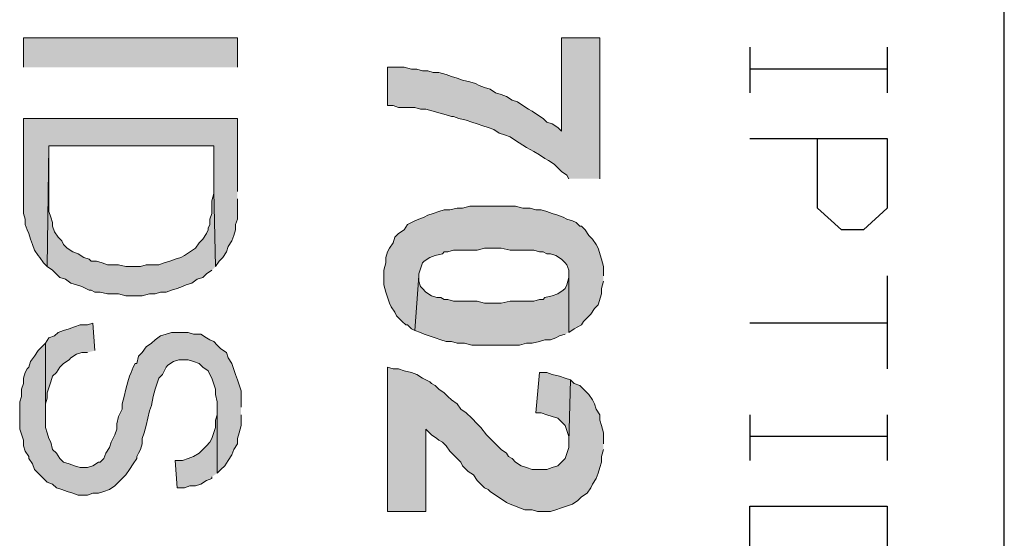
# Model space of a CAD drawing. Units: inches. Extents: x 0.7 to 20.2, y 1 to 28.7.
# Drawn here: x 2.3 to 3.4, y 4.5 to 5.1 of the extents above; entities that cross this region are included whole.
import ezdxf

# ---------------------------------------------------------------- set-up
doc = ezdxf.new("R2010")
doc.units = ezdxf.units.IN
doc.header["$MEASUREMENT"] = 0
doc.layers.add('Layer 1', color=7, linetype='Continuous')

msp = doc.modelspace()

# ---------------------------------------------------------------- hatches: boundary and pattern name
at = {"layer": 'Layer 1', "true_color": 0xffffff}
h = msp.add_hatch(color=7, dxfattribs=at)
h.dxf.hatch_style = 2
h.paths.add_polyline_path([(2.2543, 5.068), (2.2543, 5.1019), (2.5019, 5.1019), (2.5019, 5.068)])
for points in [[(2.921, 4.9389), (2.921, 5.1019), (2.8766, 5.1019), (2.8766, 4.9939), (2.8723, 4.9982), (2.866, 5.0024), (2.8596, 5.0045), (2.8554, 5.0087), (2.849, 5.013), (2.8427, 5.0172), (2.8384, 5.0193), (2.8321, 5.0236), (2.8257, 5.0278), (2.8194, 5.0299), (2.813, 5.0341), (2.8067, 5.0363), (2.8003, 5.0384), (2.794, 5.0426), (2.7876, 5.0447), (2.7813, 5.0468), (2.7771, 5.049), (2.7707, 5.0511), (2.7623, 5.0532), (2.7559, 5.0553), (2.7496, 5.0574), (2.7432, 5.0595), (2.7347, 5.0617), (2.7284, 5.0617), (2.722, 5.0638), (2.7157, 5.0638), (2.7093, 5.0659), (2.703, 5.0659), (2.6945, 5.068), (2.6755, 5.068), (2.6755, 5.0236), (2.6818, 5.0236), (2.6882, 5.0214), (2.7072, 5.0214), (2.7136, 5.0193), (2.7199, 5.0193), (2.7284, 5.0172), (2.7347, 5.0151), (2.7432, 5.013), (2.7496, 5.0109), (2.7517, 5.0109), (2.758, 5.0087), (2.7665, 5.0066), (2.7728, 5.0045), (2.7792, 5.0024), (2.7855, 5.0003), (2.7919, 4.9982), (2.7982, 4.996), (2.8046, 4.9918), (2.8109, 4.9897), (2.8173, 4.9876), (2.8236, 4.9833), (2.8363, 4.9749), (2.8448, 4.9706), (2.8511, 4.9664), (2.8575, 4.9622), (2.8617, 4.9601), (2.8681, 4.9558), (2.8723, 4.9516), (2.8766, 4.9474), (2.8829, 4.9431), (2.885, 4.9389)], [(2.5019, 4.9241), (2.5019, 5.0087), (2.2543, 5.0087), (2.2543, 4.8987), (2.2564, 4.8923), (2.2564, 4.886), (2.2585, 4.8796), (2.2606, 4.8754), (2.2627, 4.869), (2.2648, 4.8627), (2.267, 4.8563), (2.2712, 4.85), (2.2733, 4.8479), (2.2775, 4.8415), (2.2818, 4.8373), (2.2839, 4.977), (2.4744, 4.977), (2.4744, 4.9241), (2.4765, 4.8373), (2.4807, 4.8436), (2.485, 4.8479), (2.4892, 4.8542), (2.4913, 4.8606), (2.4955, 4.8669), (2.4977, 4.8733), (2.4998, 4.8796), (2.4998, 4.886), (2.5019, 4.8923), (2.5019, 4.9156)], [(2.4765, 4.8373), (2.4744, 4.9241), (2.4744, 4.922), (2.4723, 4.9135), (2.4723, 4.8987), (2.4701, 4.8923), (2.4701, 4.886), (2.468, 4.8817), (2.468, 4.8796), (2.4659, 4.8754), (2.4617, 4.869), (2.4575, 4.8648), (2.4532, 4.8585), (2.4405, 4.85), (2.4363, 4.8479), (2.4299, 4.8458), (2.4236, 4.8436), (2.4172, 4.8415), (2.4109, 4.8394), (2.3961, 4.8394), (2.3897, 4.8373), (2.3728, 4.8373), (2.3643, 4.8394), (2.3516, 4.8394), (2.3453, 4.8415), (2.3389, 4.8436), (2.3326, 4.8436), (2.3304, 4.8458), (2.3241, 4.8479), (2.3177, 4.8521), (2.3114, 4.8542), (2.305, 4.8585), (2.3008, 4.8627), (2.2987, 4.8669), (2.2945, 4.8712), (2.2902, 4.8775), (2.2881, 4.8839), (2.2881, 4.8881), (2.286, 4.8944), (2.2839, 4.9008), (2.2839, 4.977), (2.2818, 4.8373), (2.2881, 4.8331), (2.2945, 4.8267), (2.2966, 4.8246), (2.3029, 4.8225), (2.3093, 4.8182), (2.3156, 4.8161), (2.322, 4.814), (2.3304, 4.8098), (2.3326, 4.8098), (2.3368, 4.8077), (2.3431, 4.8077), (2.3516, 4.8055), (2.3643, 4.8055), (2.3728, 4.8034), (2.3918, 4.8034), (2.4003, 4.8055), (2.4067, 4.8055), (2.413, 4.8077), (2.4194, 4.8077), (2.4257, 4.8098), (2.4321, 4.8119), (2.4384, 4.814), (2.4426, 4.8161), (2.449, 4.8182), (2.4553, 4.8225), (2.4617, 4.8246), (2.4659, 4.8288), (2.4723, 4.8331)], [(2.9252, 4.8267), (2.9252, 4.8373), (2.9231, 4.8458), (2.9189, 4.8585), (2.9168, 4.8627), (2.9125, 4.869), (2.9083, 4.8733), (2.9041, 4.8796), (2.8998, 4.8839), (2.8977, 4.8839), (2.8935, 4.8881), (2.8893, 4.8902), (2.8829, 4.8923), (2.8787, 4.8944), (2.8723, 4.8966), (2.866, 4.8987), (2.8596, 4.9008), (2.8533, 4.9029), (2.8469, 4.9029), (2.8406, 4.905), (2.8321, 4.905), (2.8236, 4.9071), (2.7707, 4.9071), (2.7623, 4.905), (2.7559, 4.905), (2.7474, 4.9029), (2.7411, 4.9029), (2.7347, 4.9008), (2.7284, 4.8987), (2.722, 4.8966), (2.7178, 4.8944), (2.7115, 4.8923), (2.7072, 4.8902), (2.703, 4.8881), (2.6987, 4.886), (2.6945, 4.8796), (2.6882, 4.8754), (2.6839, 4.8712), (2.6818, 4.8648), (2.6776, 4.8585), (2.6755, 4.8542), (2.6733, 4.8479), (2.6733, 4.8415), (2.6712, 4.8331), (2.6712, 4.8161), (2.6733, 4.8077), (2.6776, 4.795), (2.6797, 4.7907), (2.6839, 4.7844), (2.686, 4.7801), (2.6924, 4.7738), (2.6966, 4.7696), (2.6987, 4.7696), (2.703, 4.7653), (2.7072, 4.7632), (2.7115, 4.8267), (2.7115, 4.8288), (2.7157, 4.8415), (2.7178, 4.8436), (2.7242, 4.8479), (2.7305, 4.85), (2.739, 4.8521), (2.7411, 4.8542), (2.7453, 4.8542), (2.7517, 4.8563), (2.7792, 4.8563), (2.7876, 4.8585), (2.8067, 4.8585), (2.8173, 4.8563), (2.8448, 4.8563), (2.8511, 4.8542), (2.8554, 4.8542), (2.8596, 4.8521), (2.8639, 4.8521), (2.8702, 4.85), (2.8766, 4.8458), (2.8808, 4.8415), (2.8829, 4.8394), (2.885, 4.8331), (2.885, 4.7611), (2.8914, 4.7653), (2.8998, 4.7696), (2.902, 4.7738), (2.9062, 4.778), (2.9104, 4.7823), (2.9147, 4.7886), (2.9189, 4.7928), (2.9231, 4.8055), (2.9231, 4.8119), (2.9252, 4.8204)], [(2.885, 4.7611), (2.885, 4.8267), (2.885, 4.8246), (2.8829, 4.8161), (2.8808, 4.8119), (2.8787, 4.8098), (2.8723, 4.8055), (2.866, 4.8034), (2.8575, 4.8013), (2.8554, 4.7992), (2.8511, 4.7992), (2.8448, 4.7971), (2.8173, 4.7971), (2.8067, 4.795), (2.7876, 4.795), (2.7792, 4.7971), (2.7517, 4.7971), (2.7453, 4.7992), (2.7411, 4.7992), (2.7369, 4.8013), (2.7326, 4.8013), (2.7263, 4.8034), (2.7199, 4.8077), (2.7157, 4.8119), (2.7136, 4.814), (2.7115, 4.8204), (2.7115, 4.8267), (2.7072, 4.7632), (2.7136, 4.7611), (2.7178, 4.759), (2.7305, 4.7547), (2.7369, 4.7526), (2.7432, 4.7505), (2.7496, 4.7505), (2.7559, 4.7484), (2.7644, 4.7484), (2.7728, 4.7463), (2.8279, 4.7463), (2.8363, 4.7484), (2.8427, 4.7484), (2.8511, 4.7505), (2.8575, 4.7526), (2.8639, 4.7526), (2.8702, 4.7547), (2.8744, 4.7569), (2.8808, 4.759)], [(2.3368, 4.7399), (2.3347, 4.7717), (2.3283, 4.7696), (2.3199, 4.7696), (2.3135, 4.7674), (2.3072, 4.7653), (2.3008, 4.7632), (2.2945, 4.7611), (2.2902, 4.7569), (2.2839, 4.7547), (2.2797, 4.7484), (2.2797, 4.6658), (2.2797, 4.6785), (2.2818, 4.6849), (2.2818, 4.6912), (2.286, 4.7039), (2.2881, 4.7103), (2.2924, 4.7145), (2.2966, 4.7209), (2.3008, 4.7251), (2.3072, 4.7293), (2.3093, 4.7315), (2.3156, 4.7357), (2.322, 4.7378), (2.3283, 4.7378)], [(2.5061, 4.6743), (2.5061, 4.6934), (2.5019, 4.7061), (2.4998, 4.7124), (2.4955, 4.7251), (2.4913, 4.7315), (2.4892, 4.7378), (2.4828, 4.742), (2.4786, 4.7463), (2.4744, 4.7505), (2.4701, 4.7526), (2.4659, 4.7547), (2.4596, 4.759), (2.4511, 4.759), (2.4448, 4.7611), (2.4257, 4.7611), (2.4194, 4.759), (2.413, 4.7569), (2.4067, 4.7526), (2.4024, 4.7484), (2.3961, 4.7442), (2.3918, 4.7378), (2.3876, 4.7336), (2.3855, 4.7251), (2.3834, 4.7251), (2.3812, 4.7209), (2.3791, 4.7145), (2.377, 4.7103), (2.3749, 4.7039), (2.3728, 4.6955), (2.3707, 4.687), (2.3685, 4.6785), (2.3685, 4.6722), (2.3643, 4.6637), (2.3622, 4.6553), (2.3622, 4.6489), (2.3601, 4.6426), (2.3558, 4.6341), (2.3537, 4.6277), (2.3495, 4.6214), (2.3474, 4.615), (2.3431, 4.6108), (2.341, 4.6108), (2.3347, 4.6066), (2.3283, 4.6045), (2.3199, 4.6045), (2.3135, 4.6066), (2.3072, 4.6087), (2.3008, 4.6108), (2.2966, 4.615), (2.2924, 4.6214), (2.2881, 4.6256), (2.286, 4.6341), (2.2839, 4.6383), (2.2818, 4.6447), (2.2797, 4.651), (2.2797, 4.7484), (2.2712, 4.7399), (2.267, 4.7336), (2.2627, 4.7272), (2.2606, 4.7209), (2.2585, 4.7188), (2.2564, 4.7145), (2.2543, 4.7082), (2.2543, 4.7018), (2.2521, 4.6955), (2.2521, 4.687), (2.25, 4.6807), (2.25, 4.6489), (2.2543, 4.6362), (2.2543, 4.6299), (2.2564, 4.6235), (2.2606, 4.6172), (2.2606, 4.615), (2.2648, 4.6087), (2.267, 4.6023), (2.2712, 4.5981), (2.2775, 4.5918), (2.2818, 4.5875), (2.2881, 4.5854), (2.2924, 4.5812), (2.2987, 4.5791), (2.305, 4.5769), (2.3114, 4.5748), (2.3177, 4.5727), (2.3283, 4.5727), (2.3347, 4.5748), (2.341, 4.5748), (2.3474, 4.5769), (2.3537, 4.5791), (2.3601, 4.5833), (2.3643, 4.5875), (2.3728, 4.596), (2.377, 4.6023), (2.3812, 4.6087), (2.3855, 4.615), (2.3855, 4.6172), (2.3876, 4.6214), (2.3897, 4.6256), (2.3918, 4.632), (2.3918, 4.6383), (2.394, 4.6447), (2.3961, 4.6531), (2.3982, 4.6616), (2.4003, 4.6701), (2.4024, 4.6764), (2.4045, 4.687), (2.4067, 4.6955), (2.4109, 4.7082), (2.4151, 4.7124), (2.4194, 4.7209), (2.4215, 4.723), (2.4278, 4.7272), (2.4342, 4.7293), (2.4448, 4.7293), (2.4511, 4.7272), (2.4575, 4.7251), (2.4617, 4.7209), (2.468, 4.7166), (2.4701, 4.7124), (2.4723, 4.7082), (2.4765, 4.6955), (2.4765, 4.6891), (2.4786, 4.6807), (2.4786, 4.5981), (2.4828, 4.6023), (2.4871, 4.6066), (2.4913, 4.6129), (2.4955, 4.6193), (2.4977, 4.6256), (2.5019, 4.632), (2.5019, 4.6383), (2.504, 4.6447), (2.5061, 4.6531), (2.5061, 4.6658)], [(2.9252, 4.632), (2.9252, 4.6447), (2.9231, 4.6531), (2.921, 4.6595), (2.921, 4.6658), (2.9168, 4.6722), (2.9147, 4.6785), (2.9125, 4.6828), (2.9083, 4.6891), (2.9062, 4.6912), (2.902, 4.6955), (2.8977, 4.6997), (2.8914, 4.7018), (2.8871, 4.7061), (2.885, 4.6341), (2.885, 4.6277), (2.8808, 4.615), (2.8766, 4.6108), (2.8723, 4.6066), (2.866, 4.6045), (2.8596, 4.6023), (2.8427, 4.6023), (2.8363, 4.6045), (2.83, 4.6066), (2.8236, 4.6108), (2.8194, 4.615), (2.8152, 4.6172), (2.813, 4.6214), (2.8067, 4.6256), (2.8025, 4.6299), (2.7961, 4.6362), (2.7898, 4.6426), (2.7834, 4.651), (2.7792, 4.6553), (2.7728, 4.6616), (2.7665, 4.668), (2.7601, 4.6722), (2.7559, 4.6785), (2.7496, 4.6828), (2.7453, 4.687), (2.7411, 4.6912), (2.7347, 4.6955), (2.7305, 4.6997), (2.7263, 4.7018), (2.7242, 4.7039), (2.7199, 4.7061), (2.7157, 4.7082), (2.7093, 4.7124), (2.703, 4.7145), (2.6945, 4.7166), (2.6882, 4.7188), (2.6818, 4.7188), (2.6755, 4.7209), (2.6755, 4.5537), (2.7199, 4.5537), (2.7199, 4.6489), (2.7263, 4.6426), (2.7326, 4.6383), (2.7347, 4.6362), (2.739, 4.6341), (2.7432, 4.6299), (2.7474, 4.6235), (2.7538, 4.6172), (2.7601, 4.6108), (2.7623, 4.6066), (2.7686, 4.6002), (2.775, 4.596), (2.7792, 4.5896), (2.7834, 4.5854), (2.7876, 4.5812), (2.7919, 4.5791), (2.794, 4.5769), (2.8003, 4.5727), (2.8067, 4.5685), (2.813, 4.5642), (2.8173, 4.5621), (2.8236, 4.56), (2.8279, 4.5579), (2.8342, 4.5558), (2.8427, 4.5558), (2.849, 4.5537), (2.8639, 4.5537), (2.8702, 4.5558), (2.8766, 4.5579), (2.8893, 4.5621), (2.8956, 4.5664), (2.8998, 4.5706), (2.9062, 4.5748), (2.9104, 4.5812), (2.9125, 4.5854), (2.9168, 4.5918), (2.9189, 4.5981), (2.921, 4.6045), (2.9231, 4.6108), (2.9231, 4.6172), (2.9252, 4.6256)], [(2.8871, 4.7061), (2.8808, 4.7082), (2.8744, 4.7103), (2.866, 4.7124), (2.8596, 4.7145), (2.8511, 4.7145), (2.8469, 4.668), (2.8533, 4.668), (2.8596, 4.6658), (2.866, 4.6637), (2.8723, 4.6616), (2.8766, 4.6574), (2.8808, 4.6531), (2.885, 4.6404), (2.885, 4.6341)], [(2.4786, 4.5981), (2.4786, 4.6722), (2.4786, 4.6658), (2.4765, 4.6595), (2.4765, 4.651), (2.4723, 4.6383), (2.4701, 4.6341), (2.4659, 4.6299), (2.4575, 4.6214), (2.4511, 4.6172), (2.4448, 4.615), (2.4384, 4.6129), (2.4299, 4.6129), (2.4321, 4.5812), (2.4405, 4.5812), (2.4469, 4.5833), (2.4532, 4.5833), (2.4596, 4.5854), (2.4659, 4.5896), (2.4723, 4.5918), (2.4723, 4.5939)]]:
    msp.add_hatch(color=7, dxfattribs=at).paths.add_polyline_path(points)

# ---------------------------------------------------------------- linework, layer by layer
at = {"layer": 'Layer 1', "color": 7, "lineweight": 25, "true_color": 0xffffff}
for points in [[(3.3888, 1.4527), (3.3888, 9.1087)], [(3.0946, 5.0913), (3.0946, 5.0384)], [(3.2533, 5.0913), (3.2533, 5.0384)], [(3.2533, 5.0659), (3.0946, 5.0659)], [(3.0946, 4.9855), (3.2533, 4.9855), (3.2533, 4.905), (3.2258, 4.8796), (3.2004, 4.8796), (3.1729, 4.905), (3.1729, 4.9855)], [(3.2533, 4.8267), (3.2533, 4.7188)], [(3.2533, 4.7717), (3.0946, 4.7717)], [(3.0946, 4.6658), (3.0946, 4.6129)], [(3.2533, 4.6658), (3.2533, 4.6129)], [(3.2533, 4.6404), (3.0946, 4.6404)], [(3.0946, 4.56), (3.2533, 4.56), (3.2533, 4.4542), (3.0946, 4.4542), (3.0946, 4.56)]]:
    msp.add_lwpolyline(points, dxfattribs=at)
at = {"layer": 'Layer 1', "lineweight": 0}
for points in [[(2.2543, 5.068), (2.2543, 5.1019), (2.5019, 5.1019), (2.5019, 5.068)], [(2.921, 4.9389), (2.921, 5.1019), (2.8766, 5.1019), (2.8766, 4.9939), (2.8723, 4.9982), (2.866, 5.0024), (2.8596, 5.0045), (2.8554, 5.0087), (2.849, 5.013), (2.8427, 5.0172), (2.8384, 5.0193), (2.8321, 5.0236), (2.8257, 5.0278), (2.8194, 5.0299), (2.813, 5.0341), (2.8067, 5.0363), (2.8003, 5.0384), (2.794, 5.0426), (2.7876, 5.0447), (2.7813, 5.0468), (2.7771, 5.049), (2.7707, 5.0511), (2.7623, 5.0532), (2.7559, 5.0553), (2.7496, 5.0574), (2.7432, 5.0595), (2.7347, 5.0617), (2.7284, 5.0617), (2.722, 5.0638), (2.7157, 5.0638), (2.7093, 5.0659), (2.703, 5.0659), (2.6945, 5.068), (2.6755, 5.068), (2.6755, 5.0236), (2.6818, 5.0236), (2.6882, 5.0214), (2.7072, 5.0214), (2.7136, 5.0193), (2.7199, 5.0193), (2.7284, 5.0172), (2.7347, 5.0151), (2.7432, 5.013), (2.7496, 5.0109), (2.7517, 5.0109), (2.758, 5.0087), (2.7665, 5.0066), (2.7728, 5.0045), (2.7792, 5.0024), (2.7855, 5.0003), (2.7919, 4.9982), (2.7982, 4.996), (2.8046, 4.9918), (2.8109, 4.9897), (2.8173, 4.9876), (2.8236, 4.9833), (2.8363, 4.9749), (2.8448, 4.9706), (2.8511, 4.9664), (2.8575, 4.9622), (2.8617, 4.9601), (2.8681, 4.9558), (2.8723, 4.9516), (2.8766, 4.9474), (2.8829, 4.9431), (2.885, 4.9389)], [(2.5019, 4.9241), (2.5019, 5.0087), (2.2543, 5.0087), (2.2543, 4.8987), (2.2564, 4.8923), (2.2564, 4.886), (2.2585, 4.8796), (2.2606, 4.8754), (2.2627, 4.869), (2.2648, 4.8627), (2.267, 4.8563), (2.2712, 4.85), (2.2733, 4.8479), (2.2775, 4.8415), (2.2818, 4.8373), (2.2839, 4.977), (2.4744, 4.977), (2.4744, 4.9241), (2.4765, 4.8373), (2.4807, 4.8436), (2.485, 4.8479), (2.4892, 4.8542), (2.4913, 4.8606), (2.4955, 4.8669), (2.4977, 4.8733), (2.4998, 4.8796), (2.4998, 4.886), (2.5019, 4.8923), (2.5019, 4.9156)], [(2.4765, 4.8373), (2.4744, 4.9241), (2.4744, 4.922), (2.4723, 4.9135), (2.4723, 4.8987), (2.4701, 4.8923), (2.4701, 4.886), (2.468, 4.8817), (2.468, 4.8796), (2.4659, 4.8754), (2.4617, 4.869), (2.4575, 4.8648), (2.4532, 4.8585), (2.4405, 4.85), (2.4363, 4.8479), (2.4299, 4.8458), (2.4236, 4.8436), (2.4172, 4.8415), (2.4109, 4.8394), (2.3961, 4.8394), (2.3897, 4.8373), (2.3728, 4.8373), (2.3643, 4.8394), (2.3516, 4.8394), (2.3453, 4.8415), (2.3389, 4.8436), (2.3326, 4.8436), (2.3304, 4.8458), (2.3241, 4.8479), (2.3177, 4.8521), (2.3114, 4.8542), (2.305, 4.8585), (2.3008, 4.8627), (2.2987, 4.8669), (2.2945, 4.8712), (2.2902, 4.8775), (2.2881, 4.8839), (2.2881, 4.8881), (2.286, 4.8944), (2.2839, 4.9008), (2.2839, 4.977), (2.2818, 4.8373), (2.2881, 4.8331), (2.2945, 4.8267), (2.2966, 4.8246), (2.3029, 4.8225), (2.3093, 4.8182), (2.3156, 4.8161), (2.322, 4.814), (2.3304, 4.8098), (2.3326, 4.8098), (2.3368, 4.8077), (2.3431, 4.8077), (2.3516, 4.8055), (2.3643, 4.8055), (2.3728, 4.8034), (2.3918, 4.8034), (2.4003, 4.8055), (2.4067, 4.8055), (2.413, 4.8077), (2.4194, 4.8077), (2.4257, 4.8098), (2.4321, 4.8119), (2.4384, 4.814), (2.4426, 4.8161), (2.449, 4.8182), (2.4553, 4.8225), (2.4617, 4.8246), (2.4659, 4.8288), (2.4723, 4.8331)], [(2.9252, 4.8267), (2.9252, 4.8373), (2.9231, 4.8458), (2.9189, 4.8585), (2.9168, 4.8627), (2.9125, 4.869), (2.9083, 4.8733), (2.9041, 4.8796), (2.8998, 4.8839), (2.8977, 4.8839), (2.8935, 4.8881), (2.8893, 4.8902), (2.8829, 4.8923), (2.8787, 4.8944), (2.8723, 4.8966), (2.866, 4.8987), (2.8596, 4.9008), (2.8533, 4.9029), (2.8469, 4.9029), (2.8406, 4.905), (2.8321, 4.905), (2.8236, 4.9071), (2.7707, 4.9071), (2.7623, 4.905), (2.7559, 4.905), (2.7474, 4.9029), (2.7411, 4.9029), (2.7347, 4.9008), (2.7284, 4.8987), (2.722, 4.8966), (2.7178, 4.8944), (2.7115, 4.8923), (2.7072, 4.8902), (2.703, 4.8881), (2.6987, 4.886), (2.6945, 4.8796), (2.6882, 4.8754), (2.6839, 4.8712), (2.6818, 4.8648), (2.6776, 4.8585), (2.6755, 4.8542), (2.6733, 4.8479), (2.6733, 4.8415), (2.6712, 4.8331), (2.6712, 4.8161), (2.6733, 4.8077), (2.6776, 4.795), (2.6797, 4.7907), (2.6839, 4.7844), (2.686, 4.7801), (2.6924, 4.7738), (2.6966, 4.7696), (2.6987, 4.7696), (2.703, 4.7653), (2.7072, 4.7632), (2.7115, 4.8267), (2.7115, 4.8288), (2.7157, 4.8415), (2.7178, 4.8436), (2.7242, 4.8479), (2.7305, 4.85), (2.739, 4.8521), (2.7411, 4.8542), (2.7453, 4.8542), (2.7517, 4.8563), (2.7792, 4.8563), (2.7876, 4.8585), (2.8067, 4.8585), (2.8173, 4.8563), (2.8448, 4.8563), (2.8511, 4.8542), (2.8554, 4.8542), (2.8596, 4.8521), (2.8639, 4.8521), (2.8702, 4.85), (2.8766, 4.8458), (2.8808, 4.8415), (2.8829, 4.8394), (2.885, 4.8331), (2.885, 4.7611), (2.8914, 4.7653), (2.8998, 4.7696), (2.902, 4.7738), (2.9062, 4.778), (2.9104, 4.7823), (2.9147, 4.7886), (2.9189, 4.7928), (2.9231, 4.8055), (2.9231, 4.8119), (2.9252, 4.8204)], [(2.885, 4.7611), (2.885, 4.8267), (2.885, 4.8246), (2.8829, 4.8161), (2.8808, 4.8119), (2.8787, 4.8098), (2.8723, 4.8055), (2.866, 4.8034), (2.8575, 4.8013), (2.8554, 4.7992), (2.8511, 4.7992), (2.8448, 4.7971), (2.8173, 4.7971), (2.8067, 4.795), (2.7876, 4.795), (2.7792, 4.7971), (2.7517, 4.7971), (2.7453, 4.7992), (2.7411, 4.7992), (2.7369, 4.8013), (2.7326, 4.8013), (2.7263, 4.8034), (2.7199, 4.8077), (2.7157, 4.8119), (2.7136, 4.814), (2.7115, 4.8204), (2.7115, 4.8267), (2.7072, 4.7632), (2.7136, 4.7611), (2.7178, 4.759), (2.7305, 4.7547), (2.7369, 4.7526), (2.7432, 4.7505), (2.7496, 4.7505), (2.7559, 4.7484), (2.7644, 4.7484), (2.7728, 4.7463), (2.8279, 4.7463), (2.8363, 4.7484), (2.8427, 4.7484), (2.8511, 4.7505), (2.8575, 4.7526), (2.8639, 4.7526), (2.8702, 4.7547), (2.8744, 4.7569), (2.8808, 4.759)], [(2.3368, 4.7399), (2.3347, 4.7717), (2.3283, 4.7696), (2.3199, 4.7696), (2.3135, 4.7674), (2.3072, 4.7653), (2.3008, 4.7632), (2.2945, 4.7611), (2.2902, 4.7569), (2.2839, 4.7547), (2.2797, 4.7484), (2.2797, 4.6658), (2.2797, 4.6785), (2.2818, 4.6849), (2.2818, 4.6912), (2.286, 4.7039), (2.2881, 4.7103), (2.2924, 4.7145), (2.2966, 4.7209), (2.3008, 4.7251), (2.3072, 4.7293), (2.3093, 4.7315), (2.3156, 4.7357), (2.322, 4.7378), (2.3283, 4.7378)], [(2.5061, 4.6743), (2.5061, 4.6934), (2.5019, 4.7061), (2.4998, 4.7124), (2.4955, 4.7251), (2.4913, 4.7315), (2.4892, 4.7378), (2.4828, 4.742), (2.4786, 4.7463), (2.4744, 4.7505), (2.4701, 4.7526), (2.4659, 4.7547), (2.4596, 4.759), (2.4511, 4.759), (2.4448, 4.7611), (2.4257, 4.7611), (2.4194, 4.759), (2.413, 4.7569), (2.4067, 4.7526), (2.4024, 4.7484), (2.3961, 4.7442), (2.3918, 4.7378), (2.3876, 4.7336), (2.3855, 4.7251), (2.3834, 4.7251), (2.3812, 4.7209), (2.3791, 4.7145), (2.377, 4.7103), (2.3749, 4.7039), (2.3728, 4.6955), (2.3707, 4.687), (2.3685, 4.6785), (2.3685, 4.6722), (2.3643, 4.6637), (2.3622, 4.6553), (2.3622, 4.6489), (2.3601, 4.6426), (2.3558, 4.6341), (2.3537, 4.6277), (2.3495, 4.6214), (2.3474, 4.615), (2.3431, 4.6108), (2.341, 4.6108), (2.3347, 4.6066), (2.3283, 4.6045), (2.3199, 4.6045), (2.3135, 4.6066), (2.3072, 4.6087), (2.3008, 4.6108), (2.2966, 4.615), (2.2924, 4.6214), (2.2881, 4.6256), (2.286, 4.6341), (2.2839, 4.6383), (2.2818, 4.6447), (2.2797, 4.651), (2.2797, 4.7484), (2.2712, 4.7399), (2.267, 4.7336), (2.2627, 4.7272), (2.2606, 4.7209), (2.2585, 4.7188), (2.2564, 4.7145), (2.2543, 4.7082), (2.2543, 4.7018), (2.2521, 4.6955), (2.2521, 4.687), (2.25, 4.6807), (2.25, 4.6489), (2.2543, 4.6362), (2.2543, 4.6299), (2.2564, 4.6235), (2.2606, 4.6172), (2.2606, 4.615), (2.2648, 4.6087), (2.267, 4.6023), (2.2712, 4.5981), (2.2775, 4.5918), (2.2818, 4.5875), (2.2881, 4.5854), (2.2924, 4.5812), (2.2987, 4.5791), (2.305, 4.5769), (2.3114, 4.5748), (2.3177, 4.5727), (2.3283, 4.5727), (2.3347, 4.5748), (2.341, 4.5748), (2.3474, 4.5769), (2.3537, 4.5791), (2.3601, 4.5833), (2.3643, 4.5875), (2.3728, 4.596), (2.377, 4.6023), (2.3812, 4.6087), (2.3855, 4.615), (2.3855, 4.6172), (2.3876, 4.6214), (2.3897, 4.6256), (2.3918, 4.632), (2.3918, 4.6383), (2.394, 4.6447), (2.3961, 4.6531), (2.3982, 4.6616), (2.4003, 4.6701), (2.4024, 4.6764), (2.4045, 4.687), (2.4067, 4.6955), (2.4109, 4.7082), (2.4151, 4.7124), (2.4194, 4.7209), (2.4215, 4.723), (2.4278, 4.7272), (2.4342, 4.7293), (2.4448, 4.7293), (2.4511, 4.7272), (2.4575, 4.7251), (2.4617, 4.7209), (2.468, 4.7166), (2.4701, 4.7124), (2.4723, 4.7082), (2.4765, 4.6955), (2.4765, 4.6891), (2.4786, 4.6807), (2.4786, 4.5981), (2.4828, 4.6023), (2.4871, 4.6066), (2.4913, 4.6129), (2.4955, 4.6193), (2.4977, 4.6256), (2.5019, 4.632), (2.5019, 4.6383), (2.504, 4.6447), (2.5061, 4.6531), (2.5061, 4.6658)], [(2.9252, 4.632), (2.9252, 4.6447), (2.9231, 4.6531), (2.921, 4.6595), (2.921, 4.6658), (2.9168, 4.6722), (2.9147, 4.6785), (2.9125, 4.6828), (2.9083, 4.6891), (2.9062, 4.6912), (2.902, 4.6955), (2.8977, 4.6997), (2.8914, 4.7018), (2.8871, 4.7061), (2.885, 4.6341), (2.885, 4.6277), (2.8808, 4.615), (2.8766, 4.6108), (2.8723, 4.6066), (2.866, 4.6045), (2.8596, 4.6023), (2.8427, 4.6023), (2.8363, 4.6045), (2.83, 4.6066), (2.8236, 4.6108), (2.8194, 4.615), (2.8152, 4.6172), (2.813, 4.6214), (2.8067, 4.6256), (2.8025, 4.6299), (2.7961, 4.6362), (2.7898, 4.6426), (2.7834, 4.651), (2.7792, 4.6553), (2.7728, 4.6616), (2.7665, 4.668), (2.7601, 4.6722), (2.7559, 4.6785), (2.7496, 4.6828), (2.7453, 4.687), (2.7411, 4.6912), (2.7347, 4.6955), (2.7305, 4.6997), (2.7263, 4.7018), (2.7242, 4.7039), (2.7199, 4.7061), (2.7157, 4.7082), (2.7093, 4.7124), (2.703, 4.7145), (2.6945, 4.7166), (2.6882, 4.7188), (2.6818, 4.7188), (2.6755, 4.7209), (2.6755, 4.5537), (2.7199, 4.5537), (2.7199, 4.6489), (2.7263, 4.6426), (2.7326, 4.6383), (2.7347, 4.6362), (2.739, 4.6341), (2.7432, 4.6299), (2.7474, 4.6235), (2.7538, 4.6172), (2.7601, 4.6108), (2.7623, 4.6066), (2.7686, 4.6002), (2.775, 4.596), (2.7792, 4.5896), (2.7834, 4.5854), (2.7876, 4.5812), (2.7919, 4.5791), (2.794, 4.5769), (2.8003, 4.5727), (2.8067, 4.5685), (2.813, 4.5642), (2.8173, 4.5621), (2.8236, 4.56), (2.8279, 4.5579), (2.8342, 4.5558), (2.8427, 4.5558), (2.849, 4.5537), (2.8639, 4.5537), (2.8702, 4.5558), (2.8766, 4.5579), (2.8893, 4.5621), (2.8956, 4.5664), (2.8998, 4.5706), (2.9062, 4.5748), (2.9104, 4.5812), (2.9125, 4.5854), (2.9168, 4.5918), (2.9189, 4.5981), (2.921, 4.6045), (2.9231, 4.6108), (2.9231, 4.6172), (2.9252, 4.6256)], [(2.8871, 4.7061), (2.8808, 4.7082), (2.8744, 4.7103), (2.866, 4.7124), (2.8596, 4.7145), (2.8511, 4.7145), (2.8469, 4.668), (2.8533, 4.668), (2.8596, 4.6658), (2.866, 4.6637), (2.8723, 4.6616), (2.8766, 4.6574), (2.8808, 4.6531), (2.885, 4.6404), (2.885, 4.6341)], [(2.4786, 4.5981), (2.4786, 4.6722), (2.4786, 4.6658), (2.4765, 4.6595), (2.4765, 4.651), (2.4723, 4.6383), (2.4701, 4.6341), (2.4659, 4.6299), (2.4575, 4.6214), (2.4511, 4.6172), (2.4448, 4.615), (2.4384, 4.6129), (2.4299, 4.6129), (2.4321, 4.5812), (2.4405, 4.5812), (2.4469, 4.5833), (2.4532, 4.5833), (2.4596, 4.5854), (2.4659, 4.5896), (2.4723, 4.5918), (2.4723, 4.5939)]]:
    msp.add_lwpolyline(points, dxfattribs=at)

doc.saveas('drawing.dxf')
